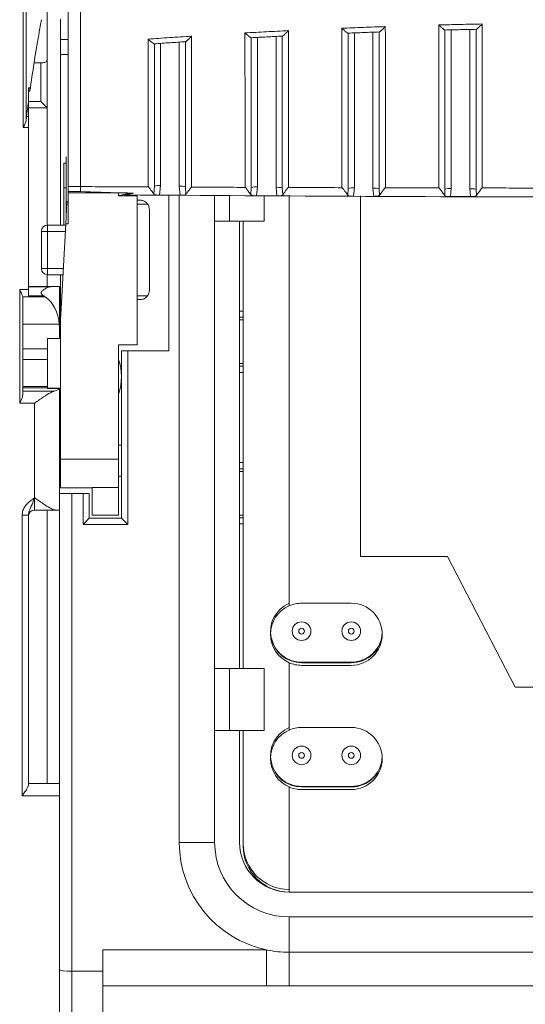
# Model space of a CAD drawing. Extents: x 218 to 451, y 70 to 319.
# Drawn here: x 400 to 404, y 185 to 192 of the extents above; entities that cross this region are included whole.
import ezdxf

# ---------------------------------------------------------------- set-up
doc = ezdxf.new("R2010")
doc.units = 0
doc.header["$MEASUREMENT"] = 0
doc.linetypes.add('SLD-Continua', pattern=[0])
doc.layers.add('DIBUIX', color=7, linetype='CONTINUOUS')

msp = doc.modelspace()

# ---------------------------------------------------------------- linework, layer by layer
at = {"layer": 'DIBUIX', "linetype": 'SLD-Continua', "lineweight": 15}
for p, q in [((399.6506, 192.9), (399.6506, 191.6058)), ((399.6756, 191.6702), (399.6756, 192.8356)), ((399.8424, 192.1461), (399.8424, 192.6803)), ((399.9524, 192.3138), (399.9524, 192.4784)), ((402.3174, 192.3678), (402.3174, 191.1206)), ((402.4674, 191.1178), (402.4674, 192.3734)), ((403.0974, 192.3923), (403.0974, 191.1151)), ((403.2474, 191.1134), (403.2474, 192.3957)), ((399.9524, 192.3138), (400.0124, 192.3138)), ((399.9524, 192.1952), (399.9524, 192.3138)), ((400.9074, 191.1336), (400.9074, 192.2937)), ((401.5374, 192.3316), (401.5374, 191.1283)), ((401.6874, 191.1246), (401.6874, 192.3394)), ((400.7574, 192.2836), (400.7574, 191.1383)), ((399.7937, 192.1266), (399.7937, 191.8151)), ((399.8424, 191.7651), (399.8424, 192.1461)), ((399.9524, 192.1952), (400.0124, 192.1952)), ((399.9524, 190.8205), (399.9524, 192.1952)), ((399.6924, 191.9266), (399.7047, 191.9266)), ((399.6924, 191.9266), (399.6924, 191.8087)), ((399.6924, 191.8986), (399.7047, 191.8986)), ((399.7047, 191.9266), (399.7047, 191.8986)), ((399.7937, 191.8151), (399.6924, 191.8151)), ((399.6924, 191.8087), (399.6924, 191.6961)), ((399.6924, 191.7651), (399.8424, 191.7651)), ((399.8424, 191.7651), (399.8424, 191.7651)), ((399.8424, 190.8203), (399.8424, 191.7651)), ((399.6924, 191.6961), (399.6776, 191.6961)), ((399.6924, 191.6961), (399.6924, 191.6058)), ((399.6506, 191.6058), (399.6924, 191.6058)), ((399.6924, 191.6058), (399.6924, 190.3016)), ((399.9974, 191.3205), (399.9974, 191.3705)), ((399.9774, 191.1205), (399.9774, 191.3205)), ((399.9774, 191.3205), (399.9974, 191.3205)), ((399.9974, 190.9114), (399.9974, 191.3205)), ((399.9774, 191.1205), (399.9974, 191.1205)), ((399.9774, 190.8205), (399.9774, 191.1205)), ((400.0124, 191.1308), (400.1124, 191.1308)), ((400.7034, 191.071), (400.7074, 191.1335)), ((400.7574, 191.1383), (400.749, 191.0622)), ((400.915, 191.0609), (400.9074, 191.1336)), ((400.9574, 191.1288), (400.961, 191.0692)), ((401.484, 191.0657), (401.4874, 191.1235)), ((401.5374, 191.1283), (401.53, 191.0569)), ((401.6942, 191.0559), (401.6874, 191.1246)), ((401.7374, 191.1198), (401.7405, 191.0643)), ((402.2645, 191.0617), (402.2674, 191.1158)), ((402.3174, 191.1206), (402.3108, 191.0529)), ((402.4736, 191.0522), (402.4674, 191.1178)), ((402.5174, 191.113), (402.5202, 191.0608)), ((403.0448, 191.059), (403.0474, 191.1103)), ((403.0974, 191.1151), (403.0914, 191.0502)), ((403.2531, 191.0498), (403.2474, 191.1134)), ((403.2974, 191.1086), (403.2999, 191.0585)), ((400.0124, 191.0906), (400.1124, 191.0906)), ((400.0124, 191.0805), (400.0124, 191.0906)), ((400.4174, 191.0805), (400.0124, 191.0805)), ((400.0124, 190.8296), (400.0124, 191.0805)), ((400.4174, 191.0568), (400.4174, 191.0805)), ((400.5674, 191.0568), (400.4174, 191.0568)), ((400.5674, 191.0633), (400.5674, 191.0568)), ((400.5674, 191.0568), (400.5674, 189.8568)), ((400.5674, 191.0205), (400.5924, 191.0205)), ((400.749, 191.0622), (400.915, 191.0609)), ((400.8224, 189.8092), (400.8224, 191.0622)), ((400.9077, 191.0618), (400.9077, 187.4893)), ((401.1924, 191.0606), (401.1924, 190.8519)), ((401.3117, 191.0601), (401.3117, 190.8519)), ((401.53, 191.0569), (401.6942, 191.0559)), ((401.5924, 190.8519), (401.5924, 191.0588)), ((401.7924, 191.058), (401.7924, 187.7561)), ((402.3108, 191.0529), (402.4736, 191.0522)), ((402.3674, 191.0555), (402.3674, 188.1519)), ((403.0914, 191.0502), (403.2531, 191.0498)), ((400.0024, 191.0068), (399.9931, 190.8296)), ((400.0024, 191.0068), (400.0124, 191.0068)), ((400.6524, 190.9905), (400.5674, 190.9905)), ((400.6674, 190.2955), (400.6674, 190.9455)), ((399.8474, 190.7705), (399.8474, 190.8205)), ((399.8474, 190.8205), (399.9926, 190.8205)), ((399.9931, 190.8296), (399.9524, 190.0527)), ((399.9931, 190.8296), (400.0124, 190.8296)), ((401.3117, 190.8519), (401.1924, 190.8519)), ((401.1924, 187.2519), (401.1924, 190.8519)), ((401.3117, 190.8519), (401.5924, 190.8519)), ((401.3924, 190.8519), (401.3924, 187.2519)), ((401.4224, 190.8519), (401.4224, 187.2519)), ((399.8474, 190.7705), (399.7974, 190.7705)), ((399.7974, 190.4705), (399.7974, 190.7705)), ((399.8474, 190.7705), (399.8474, 190.4705)), ((399.99, 190.7705), (399.8474, 190.7705)), ((399.7974, 190.4705), (399.8474, 190.4705)), ((399.8474, 190.4205), (399.8474, 190.4705)), ((399.8474, 190.4705), (399.9743, 190.4705)), ((399.8424, 190.3266), (399.8424, 190.4208)), ((399.9717, 190.4205), (399.8474, 190.4205)), ((399.9524, 190.0527), (399.9524, 190.4205)), ((399.891, 190.3266), (399.6924, 190.3266)), ((399.8726, 190.325), (399.6924, 190.325)), ((399.891, 190.3266), (399.9424, 190.3266)), ((399.9424, 190.3266), (399.9424, 189.9982)), ((399.9424, 190.3266), (399.9424, 190.3266)), ((399.6924, 190.3016), (399.6224, 190.3016)), ((399.6224, 190.3016), (399.6224, 189.3873)), ((399.6468, 190.2424), (399.8284, 190.2424)), ((399.6474, 189.4534), (399.6474, 190.2348)), ((399.6924, 190.3016), (399.6924, 190.25)), ((399.6924, 190.25), (399.8168, 190.25)), ((400.5674, 190.2505), (400.6524, 190.2505)), ((399.9424, 190.1503), (399.9524, 190.1503)), ((400.5924, 190.2205), (400.5674, 190.2205)), ((401.3924, 190.129), (401.4224, 190.129)), ((401.4224, 190.0792), (401.3924, 190.0792)), ((399.6474, 190.022), (399.9415, 190.022)), ((399.9424, 189.9982), (399.9415, 190.022)), ((399.9424, 189.9982), (399.9424, 189.9086)), ((399.9524, 188.9352), (399.9524, 190.0527)), ((401.3924, 190.0569), (401.4224, 190.0569)), ((399.8474, 189.8257), (399.8474, 189.9068)), ((400.5674, 189.8568), (400.4174, 189.8568)), ((400.4174, 188.9352), (400.4174, 189.8568)), ((399.6474, 189.8257), (399.8474, 189.8257)), ((399.8474, 189.739), (399.8474, 189.8257)), ((400.4424, 188.4608), (400.4424, 189.8092)), ((400.4424, 189.8092), (400.4924, 189.8092)), ((400.4924, 189.8092), (400.4924, 188.4108)), ((400.4924, 189.8092), (400.8224, 189.8092)), ((399.6474, 189.739), (399.8474, 189.739)), ((399.8474, 189.5215), (399.8474, 189.739)), ((401.4224, 189.7069), (401.3924, 189.7069)), ((401.3924, 189.6847), (401.4224, 189.6847)), ((401.4224, 189.6349), (401.3924, 189.6349)), ((399.8474, 189.5215), (399.6474, 189.5215)), ((399.6474, 189.5113), (399.8474, 189.5113)), ((399.8474, 189.5113), (399.8474, 189.5215)), ((399.8474, 189.5113), (399.8474, 189.5058)), ((399.9023, 189.4852), (399.6474, 189.4852)), ((399.9424, 189.5073), (399.8474, 189.5078)), ((399.8474, 189.5058), (399.9411, 189.5052)), ((399.9424, 189.5073), (399.9424, 188.6608)), ((399.6224, 189.3873), (399.7424, 189.3873)), ((399.7424, 189.3873), (399.7424, 188.6266)), ((399.9424, 189.0503), (399.9524, 189.0503)), ((400.4174, 189.0503), (400.4424, 189.0503)), ((399.9524, 188.9352), (400.4174, 188.9352)), ((399.9524, 188.7068), (399.9524, 188.9352)), ((400.4174, 188.9352), (400.4174, 188.7085)), ((401.3924, 188.909), (401.4224, 188.909)), ((399.9524, 188.8003), (399.9424, 188.8003)), ((400.4424, 188.8003), (400.4174, 188.8003)), ((401.4224, 188.8592), (401.3924, 188.8592)), ((401.4224, 188.8369), (401.3924, 188.8369)), ((399.9424, 186.3266), (399.9424, 188.6608)), ((399.9424, 188.6608), (400.0424, 188.6608)), ((400.2074, 188.7068), (399.9524, 188.7068)), ((400.0424, 188.6608), (400.0424, 184.8145)), ((400.0424, 188.6608), (400.1324, 188.6608)), ((400.1324, 188.4108), (400.1324, 188.6608)), ((400.1324, 188.6608), (400.1824, 188.6608)), ((400.1824, 188.6608), (400.1824, 188.4608)), ((400.4174, 188.7085), (400.2074, 188.7085)), ((400.2074, 188.4868), (400.2074, 188.7085)), ((400.4174, 188.4868), (400.4174, 188.7085)), ((399.7424, 188.5266), (399.7424, 188.6266)), ((399.6924, 188.4852), (399.6424, 188.4852)), ((399.6424, 188.4852), (399.6424, 186.2266)), ((399.6924, 186.3132), (399.6924, 188.4852)), ((399.7424, 188.5266), (399.9156, 188.5266)), ((399.8424, 186.3266), (399.8424, 188.5266)), ((399.9156, 188.5266), (399.9424, 188.5266)), ((399.9424, 188.5266), (399.9424, 188.5266)), ((400.2074, 188.4868), (400.4174, 188.4868)), ((401.3924, 188.4869), (401.4224, 188.4869)), ((400.1324, 188.4108), (400.1824, 188.4608)), ((400.4924, 188.4108), (400.1324, 188.4108)), ((400.1824, 188.4608), (400.4424, 188.4608)), ((400.4924, 188.4108), (400.4424, 188.4608)), ((401.3924, 188.4647), (401.4224, 188.4647)), ((401.4224, 188.4149), (401.3924, 188.4149)), ((402.3674, 188.1519), (403.0674, 188.1519)), ((403.0674, 188.1519), (403.6112, 187.1019)), ((401.8924, 187.7769), (402.2924, 187.7769)), ((400.9077, 187.4893), (400.9077, 185.8519)), ((401.6614, 187.4519), (401.6633, 187.4519)), ((401.7924, 187.3228), (401.7924, 187.3185)), ((401.7924, 187.2978), (401.7924, 186.7561)), ((402.2924, 187.3019), (401.8924, 187.3019)), ((401.8924, 187.2976), (402.2924, 187.2976)), ((401.3117, 187.2519), (401.1924, 187.2519)), ((401.1924, 187.2519), (401.1924, 186.7519)), ((401.3117, 187.2519), (401.3117, 186.7519)), ((401.5924, 187.2519), (401.3117, 187.2519)), ((401.5924, 186.7519), (401.5924, 187.2519)), ((402.2924, 187.2769), (401.8924, 187.2769)), ((403.6112, 187.1019), (405.0737, 187.1019)), ((401.3117, 186.7519), (401.1924, 186.7519)), ((401.1924, 185.8519), (401.1924, 186.7519)), ((401.3117, 186.7519), (401.5924, 186.7519)), ((401.3924, 186.7519), (401.3924, 185.8519)), ((401.4224, 186.7519), (401.4224, 185.8219)), ((401.4224, 186.7519), (401.4224, 185.8426)), ((401.8924, 186.7769), (402.2924, 186.7769)), ((399.9424, 186.3266), (399.6924, 186.3266)), ((399.9424, 186.2266), (399.9424, 186.3266)), ((401.7924, 186.2978), (401.7924, 185.4519)), ((402.2924, 186.3019), (401.8924, 186.3019)), ((401.8924, 186.2976), (402.2924, 186.2976)), ((402.2924, 186.2769), (401.8924, 186.2769)), ((399.6424, 186.2266), (399.9424, 186.2266)), ((399.9424, 186.2266), (399.9424, 180.5592)), ((401.1924, 185.8519), (400.9077, 185.8519)), ((401.7924, 185.4519), (406.8924, 185.4519)), ((401.7924, 185.2519), (401.7924, 184.9672)), ((401.7924, 185.2519), (403.8716, 185.2519)), ((400.2924, 184.9863), (401.6097, 184.9863)), ((400.2924, 184.8145), (400.2924, 184.9863)), ((401.6097, 184.9863), (401.6097, 184.6962)), ((406.8924, 184.9672), (401.7924, 184.9672)), ((401.7924, 184.9672), (401.7924, 184.6966)), ((400.0424, 184.8145), (400.2924, 184.8145)), ((400.0424, 184.8145), (400.0424, 181.9978)), ((400.2924, 184.8145), (400.2924, 181.9978)), ((401.6097, 184.6962), (400.2924, 184.6962)), ((401.7924, 184.6966), (401.6097, 184.6962)), ((406.8924, 184.6966), (401.7924, 184.6966))]:
    msp.add_line(p, q, dxfattribs=at)
at = {"layer": 'DIBUIX', "linetype": 'SLD-Continua', "lineweight": 15, "flags": 128}
msp.add_lwpolyline([(401.6633, 187.4519), (401.6458, 187.5112), (401.6427, 187.5394)], dxfattribs=at)
at = {"layer": 'DIBUIX', "linetype": 'SLD-Continua', "lineweight": 15}
for centre, radius in [((401.8924, 187.5519), 0.075), ((402.2924, 187.5519), 0.075), ((401.8924, 187.5519), 0.023), ((402.2924, 187.5519), 0.023), ((401.8924, 186.5519), 0.075), ((402.2924, 186.5519), 0.075), ((401.8924, 186.5519), 0.023), ((402.2924, 186.5519), 0.023)]:
    msp.add_circle(centre, radius, dxfattribs=at)
for centre, radius, start, end in [((400.745, 191.0043), 0.1346, 84.72104, 106.22591), ((400.9198, 190.9995), 0.1346, 73.77409, 95.27896), ((401.525, 190.9943), 0.1346, 84.72104, 106.22591), ((401.6998, 190.9905), 0.1346, 73.77409, 95.27896), ((402.305, 190.9865), 0.1346, 84.72104, 106.22591), ((402.4798, 190.9838), 0.1346, 73.77409, 95.27896), ((403.085, 190.981), 0.1346, 84.72104, 106.22591), ((403.2598, 190.9793), 0.1346, 73.77409, 95.27896), ((400.5924, 190.9455), 0.075, 0, 36.8699), ((399.8474, 190.7705), 0.05, 90, 180), ((399.8474, 190.4705), 0.05, 180, 270), ((400.5924, 190.2955), 0.075, 323.1301, 0), ((400.0424, 189.6003), 0.4, 339.63587, 20.36413), ((399.7424, 188.4766), 0.05, 90, 180), ((401.8924, 187.5476), 0.25, 113.57818, 270), ((401.8924, 187.5269), 0.25, 90, 113.57818), ((402.2924, 187.5269), 0.25, 270, 90), ((401.8924, 187.5269), 0.25, 113.57818, 246.42182), ((402.2924, 187.5519), 0.25, 270, 357.12336), ((402.2924, 187.5476), 0.25, 270, 357.6134), ((401.8924, 187.5519), 0.25, 203.57818, 246.42182), ((401.8924, 187.5519), 0.25, 246.42182, 270), ((401.8924, 187.5269), 0.25, 246.42182, 270), ((401.8924, 186.5476), 0.25, 113.57818, 270), ((401.8924, 186.5269), 0.25, 113.57818, 246.42182), ((401.8924, 186.5269), 0.25, 90, 113.57818), ((402.2924, 186.5269), 0.25, 270, 90), ((401.8924, 186.5519), 0.25, 184.69797, 270), ((402.2924, 186.5519), 0.25, 270, 357.47257), ((402.2924, 186.5476), 0.25, 270, 358.46871), ((401.8924, 186.5269), 0.25, 246.42182, 270), ((401.7924, 185.8519), 0.8847, 180, 258.08232), ((401.7924, 185.8519), 0.6, 180, 270), ((401.7924, 185.8519), 0.4, 180, 270), ((401.7924, 185.8426), 0.37, 180, 270), ((401.7924, 185.8219), 0.37, 180, 270), ((401.7924, 185.8519), 0.8847, 258.08232, 270)]:
    msp.add_arc(centre, radius, start, end, dxfattribs=at)
for centre, major_axis, ratio, start_param, end_param in [((400.0848, 177.715), (0, 15.4856), 0.061163, 0.307488, 0.37472), ((400.0848, 177.715), (0, 15.4856), 0.061163, 0.37472, 0.412993), ((616.1871, 177.715), (591.371, 0), 0.026186, 1.945416, 1.945516), ((399.7924, 191.8151), (-0.05, 0.05), 0.013091, 3.154683, 4.699299), ((400.0848, 177.715), (0, 15.4856), 0.061163, 0.427218, 0.444448), ((399.6802, 191.6058), (0, 0.1), 0.061163, 0.444448, 0.871448), ((399.6224, 190.2348), (0, 0.034), 0.734759, 4.712389, 4.937719), ((399.7424, 189.9966), (0, 0.2722), 0.734759, 4.805989, 5.838924), ((388.9879, 190.3181), (19.0942, 0), 0.026186, 5.317354, 5.323416), ((399.7424, 189.5099), (0.2, 0), 0.20563, 5.638799, 6.169136), ((400.0424, 184.8269), (0.1, 0), 0.12452, 3.141593, 4.712389)]:
    msp.add_ellipse(centre, major_axis=major_axis, ratio=ratio, start_param=start_param, end_param=end_param, dxfattribs=at)
for points, knots in [([(400.0124, 191.1308), (400.0124, 191.2865), (400.0124, 191.5978), (400.0124, 192.1316), (400.0124, 192.6895), (400.0124, 193.1194), (400.0124, 193.4313), (400.0124, 193.5619), (400.0124, 193.6203), (400.0124, 193.6048), (400.0124, 193.604)], [0, 0, 0, 0, 0.199545, 0.399092, 0.598635, 0.798182, 0.864429, 0.930325, 0.996233, 1, 1, 1, 1]), ([(400.1124, 193.6014), (400.1124, 193.6021), (400.1124, 193.6041), (400.1124, 193.562), (400.1124, 193.4842), (400.1124, 193.3512), (400.1124, 193.1699), (400.1124, 192.8972), (400.1124, 192.5485), (400.1124, 192.1252), (400.1124, 191.7001), (400.1124, 191.3664), (400.1124, 191.1855), (400.1124, 191.1308)], [0, 0, 0, 0, 0.024638, 0.067995, 0.111452, 0.155143, 0.228977, 0.304361, 0.45056, 0.600197, 0.761686, 0.927842, 1, 1, 1, 1]), ([(401.4366, 192.3676), (401.4941, 192.3708), (401.6108, 192.3773), (401.7275, 192.3831), (401.7867, 192.3861)], [0, 0, 0, 0, 0.492688, 1, 1, 1, 1]), ([(401.4371, 191.1245), (401.4371, 191.1245), (401.4371, 191.2537), (401.4371, 191.516), (401.4369, 191.9361), (401.4367, 192.2227), (401.4366, 192.3676)], [0, 0, 0, 0, 0.000004, 0.356578, 0.674568, 1, 1, 1, 1]), ([(401.4872, 192.3289), (401.4864, 192.3288), (401.4847, 192.3286), (401.4771, 192.3332), (401.4646, 192.3427), (401.45, 192.3552), (401.4401, 192.3644), (401.4368, 192.3675), (401.4366, 192.3676)], [0, 0, 0, 0, 0.158031, 0.315159, 0.542992, 0.845983, 0.994975, 1, 1, 1, 1]), ([(401.7867, 192.3861), (401.7866, 192.386), (401.7831, 192.3823), (401.7729, 192.3718), (401.7584, 192.3576), (401.7464, 192.3471), (401.7395, 192.3419), (401.7382, 192.342), (401.7375, 192.342)], [0, 0, 0, 0, 0.00484, 0.164657, 0.479277, 0.703866, 0.851431, 1, 1, 1, 1]), ([(401.7867, 192.3861), (401.7868, 192.3209), (401.7869, 192.0828), (401.787, 191.7474), (401.7871, 191.3943), (401.7872, 191.2108), (401.7871, 191.1233), (401.7871, 191.1233)], [0, 0, 0, 0, 0.143686, 0.524403, 0.762229, 0.999996, 1, 1, 1, 1]), ([(402.2168, 192.4056), (402.2746, 192.4079), (402.3913, 192.4126), (402.508, 192.4167), (402.5669, 192.4188)], [0, 0, 0, 0, 0.4947863, 1, 1, 1, 1]), ([(402.2172, 191.1219), (402.2172, 191.1219), (402.2172, 191.2498), (402.2172, 191.5166), (402.217, 191.9496), (402.2169, 192.2523), (402.2168, 192.4056)], [0, 0, 0, 0, 0.000004, 0.341823, 0.666829, 1, 1, 1, 1]), ([(402.2672, 192.3659), (402.2664, 192.3658), (402.2649, 192.3656), (402.2574, 192.3703), (402.2451, 192.3799), (402.2305, 192.3927), (402.2204, 192.4021), (402.217, 192.4055), (402.2168, 192.4056)], [0, 0, 0, 0, 0.155898, 0.310893, 0.536625, 0.839304, 0.995015, 1, 1, 1, 1]), ([(402.5175, 192.3752), (402.4758, 192.3738), (402.3924, 192.3708), (402.309, 192.3675), (402.2672, 192.3659)], [0, 0, 0, 0, 0.499391, 1, 1, 1, 1]), ([(402.2674, 192.3663), (402.2674, 192.2275), (402.2674, 191.9469), (402.2674, 191.5198), (402.2674, 191.2579), (402.2674, 191.1158)], [0, 0, 0, 0, 0.3088994, 0.6248002, 1, 1, 1, 1]), ([(402.5174, 191.113), (402.5174, 191.2024), (402.5174, 191.3821), (402.5174, 191.7479), (402.5174, 192.0846), (402.5174, 192.323), (402.5174, 192.3756)], [0, 0, 0, 0, 0.237228, 0.47729, 0.884671, 1, 1, 1, 1]), ([(402.5669, 192.4188), (402.5668, 192.4187), (402.5632, 192.4149), (402.553, 192.4046), (402.5384, 192.3905), (402.5265, 192.3802), (402.5195, 192.3751), (402.5182, 192.3752), (402.5175, 192.3752)], [0, 0, 0, 0, 0.004854, 0.16861, 0.47936, 0.702669, 0.850848, 1, 1, 1, 1]), ([(402.5669, 192.4188), (402.567, 192.3478), (402.5671, 192.0874), (402.5672, 191.7359), (402.5672, 191.3791), (402.5672, 191.2046), (402.5672, 191.121), (402.5672, 191.121)], [0, 0, 0, 0, 0.152121, 0.558203, 0.779115, 0.999996, 1, 1, 1, 1]), ([(402.997, 192.4317), (403.055, 192.4332), (403.1717, 192.4361), (403.2884, 192.4385), (403.3471, 192.4396)], [0, 0, 0, 0, 0.496859, 1, 1, 1, 1]), ([(402.9973, 191.1202), (402.9973, 191.1202), (402.9973, 191.2561), (402.9972, 191.5517), (402.9972, 191.9978), (402.9971, 192.301), (402.997, 192.4317)], [0, 0, 0, 0, 0.000004, 0.355395, 0.722055, 1, 1, 1, 1]), ([(403.0473, 192.3911), (403.0465, 192.3911), (403.045, 192.3909), (403.0377, 192.3957), (403.0255, 192.4054), (403.0109, 192.4185), (403.0007, 192.4281), (402.9972, 192.4316), (402.997, 192.4317)], [0, 0, 0, 0, 0.1540616, 0.3072169, 0.5314261, 0.8344478, 0.995049, 1, 1, 1, 1]), ([(403.2975, 192.3968), (403.2558, 192.3959), (403.1724, 192.3942), (403.089, 192.3922), (403.0473, 192.3911)], [0, 0, 0, 0, 0.499655, 1, 1, 1, 1]), ([(403.0474, 192.3915), (403.0474, 192.2794), (403.0474, 191.9958), (403.0474, 191.5538), (403.0474, 191.2597), (403.0474, 191.1103)], [0, 0, 0, 0, 0.243268, 0.615263, 1, 1, 1, 1]), ([(403.2974, 191.1086), (403.2974, 191.1997), (403.2974, 191.3829), (403.2974, 191.7533), (403.2974, 192.097), (403.2974, 192.3406), (403.2974, 192.3971)], [0, 0, 0, 0, 0.23696, 0.47667, 0.878645, 1, 1, 1, 1]), ([(403.3471, 192.4396), (403.347, 192.4395), (403.3434, 192.4358), (403.3331, 192.4256), (403.3185, 192.4118), (403.3065, 192.4016), (403.2996, 192.3966), (403.2982, 192.3967), (403.2975, 192.3968)], [0, 0, 0, 0, 0.004873, 0.17041, 0.478189, 0.700908, 0.84998, 1, 1, 1, 1]), ([(403.3471, 192.4396), (403.3472, 192.365), (403.3472, 192.0996), (403.3473, 191.743), (403.3473, 191.3811), (403.3473, 191.2071), (403.3473, 191.1196)], [0, 0, 0, 0, 0.157321, 0.559332, 0.778393, 1, 1, 1, 1]), ([(400.6565, 192.3179), (400.7137, 192.3219), (400.8304, 192.3301), (400.9471, 192.3378), (401.0065, 192.3417)], [0, 0, 0, 0, 0.490658, 1, 1, 1, 1]), ([(400.657, 191.1279), (400.657, 191.1279), (400.657, 191.2704), (400.657, 191.5344), (400.6568, 191.9392), (400.6566, 192.1908), (400.6565, 192.3179)], [0, 0, 0, 0, 0.000005, 0.409956, 0.702182, 1, 1, 1, 1]), ([(400.7071, 192.2801), (400.7062, 192.28), (400.7045, 192.2798), (400.6966, 192.2844), (400.6839, 192.2938), (400.6695, 192.306), (400.6597, 192.3148), (400.6566, 192.3178), (400.6565, 192.3179)], [0, 0, 0, 0, 0.16052, 0.320131, 0.550727, 0.854746, 0.994929, 1, 1, 1, 1]), ([(400.9575, 192.2971), (400.9159, 192.2943), (400.8324, 192.2888), (400.749, 192.283), (400.7071, 192.2801)], [0, 0, 0, 0, 0.498814, 1, 1, 1, 1]), ([(400.9574, 191.1288), (400.9574, 191.2203), (400.9574, 191.4047), (400.9574, 191.7559), (400.9574, 192.0587), (400.9574, 192.2585), (400.9574, 192.2974)], [0, 0, 0, 0, 0.261309, 0.526434, 0.907813, 1, 1, 1, 1]), ([(401.0065, 192.3417), (401.0064, 192.3415), (401.0031, 192.338), (400.993, 192.3274), (400.9786, 192.3131), (400.9665, 192.3023), (400.9596, 192.297), (400.9582, 192.297), (400.9575, 192.2971)], [0, 0, 0, 0, 0.004831, 0.158086, 0.477674, 0.704389, 0.851672, 1, 1, 1, 1]), ([(401.0065, 192.3417), (401.0066, 192.2841), (401.0068, 192.0622), (401.0069, 191.7425), (401.007, 191.3968), (401.0071, 191.2136), (401.0071, 191.1263), (401.0071, 191.1263)], [0, 0, 0, 0, 0.131767, 0.507537, 0.753799, 0.999996, 1, 1, 1, 1]), ([(401.7375, 192.342), (401.6959, 192.3399), (401.6124, 192.3357), (401.529, 192.3311), (401.4872, 192.3289)], [0, 0, 0, 0, 0.4991559, 1, 1, 1, 1]), ([(401.4874, 192.3293), (401.4874, 192.1982), (401.4874, 191.9332), (401.4874, 191.5209), (401.4874, 191.2656), (401.4874, 191.1235)], [0, 0, 0, 0, 0.302868, 0.612117, 1, 1, 1, 1]), ([(401.7374, 191.1198), (401.7374, 191.2124), (401.7374, 191.399), (401.7374, 191.7598), (401.7374, 192.0795), (401.7374, 192.2956), (401.7374, 192.3423)], [0, 0, 0, 0, 0.2534543, 0.510444, 0.8942519, 1, 1, 1, 1]), ([(400.7074, 192.2806), (400.7074, 192.1662), (400.7074, 191.9353), (400.7074, 191.5408), (400.7074, 191.2876), (400.7074, 191.1335)], [0, 0, 0, 0, 0.278071, 0.56086, 1, 1, 1, 1]), ([(399.8424, 192.1461), (399.8418, 192.1438), (399.8406, 192.1392), (399.8309, 192.133), (399.8169, 192.1286), (399.8035, 192.1268), (399.7958, 192.1266), (399.7937, 192.1266)], [0, 0, 0, 0, 0.239002, 0.478285, 0.70867, 0.922899, 1, 1, 1, 1]), ([(399.6506, 191.6058), (399.6507, 191.606), (399.654, 191.6127), (399.662, 191.6288), (399.6723, 191.6508), (399.6746, 191.6647), (399.6756, 191.6702)], [0, 0, 0, 0, 0.008485, 0.299791, 0.72615, 1, 1, 1, 1]), ([(400.0124, 191.0906), (400.0124, 191.097), (400.0124, 191.1085), (400.0124, 191.124), (400.0124, 191.1308)], [0, 0, 0, 0, 0.559896, 1, 1, 1, 1]), ([(400.657, 191.1279), (400.5554, 191.1284), (400.3738, 191.1293), (400.1923, 191.1303), (400.1124, 191.1308)], [0, 0, 0, 0, 0.559999, 1, 1, 1, 1]), ([(400.1124, 191.1308), (400.1124, 191.1161), (400.1124, 191.1013), (400.1124, 191.0907), (400.1124, 191.0906)], [0, 0, 0, 0, 0.9876878, 1, 1, 1, 1]), ([(400.7034, 191.071), (400.7031, 191.0714), (400.6984, 191.078), (400.6887, 191.0902), (400.6763, 191.1065), (400.6704, 191.1143), (400.6664, 191.1196), (400.6636, 191.123), (400.6614, 191.1254), (400.6598, 191.1269), (400.6583, 191.1277), (400.6575, 191.1279), (400.6571, 191.1279), (400.657, 191.1279)], [0, 0, 0, 0, 0.036722, 0.532046, 0.695236, 0.80434, 0.87527, 0.920885, 0.950345, 0.978049, 0.988911, 0.997304, 1, 1, 1, 1]), ([(401.0071, 191.1263), (401.0067, 191.1263), (401.0059, 191.1262), (401.0041, 191.1252), (400.9987, 191.1198), (400.9843, 191.0994), (400.969, 191.0806), (400.9622, 191.0709), (400.961, 191.0692)], [0, 0, 0, 0, 0.008848, 0.021134, 0.059727, 0.244757, 0.871829, 1, 1, 1, 1]), ([(401.4371, 191.1245), (401.3568, 191.1248), (401.2135, 191.1254), (401.0701, 191.126), (401.0071, 191.1263)], [0, 0, 0, 0, 0.559999, 1, 1, 1, 1]), ([(401.484, 191.0657), (401.4835, 191.0665), (401.4787, 191.0736), (401.4683, 191.0868), (401.4558, 191.1035), (401.4502, 191.1112), (401.4462, 191.1164), (401.4435, 191.1197), (401.4414, 191.1221), (401.4398, 191.1236), (401.4384, 191.1243), (401.4376, 191.1245), (401.4372, 191.1245), (401.4371, 191.1245)], [0, 0, 0, 0, 0.062656, 0.557428, 0.711894, 0.814884, 0.881805, 0.924895, 0.952784, 0.979244, 0.989569, 0.997585, 1, 1, 1, 1]), ([(401.7871, 191.1233), (401.7868, 191.1232), (401.786, 191.1232), (401.7842, 191.1222), (401.7789, 191.1169), (401.7644, 191.096), (401.7486, 191.0764), (401.7418, 191.0663), (401.7405, 191.0643)], [0, 0, 0, 0, 0.008559, 0.020422, 0.057407, 0.233909, 0.856008, 1, 1, 1, 1]), ([(402.2172, 191.1219), (402.1369, 191.1222), (401.9936, 191.1226), (401.8502, 191.1231), (401.7871, 191.1233)], [0, 0, 0, 0, 0.559999, 1, 1, 1, 1]), ([(402.2645, 191.0617), (402.2637, 191.0628), (402.2589, 191.0704), (402.248, 191.0844), (402.2355, 191.1013), (402.23, 191.1089), (402.2261, 191.114), (402.2235, 191.1173), (402.2214, 191.1196), (402.2198, 191.121), (402.2184, 191.1218), (402.2176, 191.1219), (402.2173, 191.1219), (402.2172, 191.1219)], [0, 0, 0, 0, 0.0838025, 0.5778422, 0.7253418, 0.8234794, 0.887216, 0.9282903, 0.9549229, 0.980605, 0.990482, 0.9982289, 1, 1, 1, 1]), ([(402.5672, 191.121), (402.5669, 191.121), (402.5661, 191.1209), (402.5642, 191.1199), (402.559, 191.1146), (402.5444, 191.0936), (402.5283, 191.0734), (402.5215, 191.0629), (402.5202, 191.0608)], [0, 0, 0, 0, 0.008426, 0.020104, 0.056347, 0.228831, 0.843498, 1, 1, 1, 1]), ([(402.9973, 191.1202), (402.917, 191.1203), (402.7736, 191.1206), (402.6303, 191.1209), (402.5672, 191.121)], [0, 0, 0, 0, 0.56, 1, 1, 1, 1]), ([(403.0448, 191.059), (403.044, 191.0603), (403.039, 191.0683), (403.0278, 191.0828), (403.0153, 191.1), (403.0098, 191.1074), (403.0061, 191.1124), (403.0035, 191.1156), (403.0014, 191.1179), (402.9998, 191.1193), (402.9983, 191.12), (402.9976, 191.1201), (402.9973, 191.1202)], [0, 0, 0, 0, 0.099537, 0.592891, 0.735295, 0.829894, 0.891307, 0.930906, 0.956618, 0.98179, 0.991351, 1, 1, 1, 1]), ([(403.3473, 191.1196), (403.347, 191.1196), (403.3462, 191.1195), (403.3443, 191.1185), (403.339, 191.1131), (403.3243, 191.092), (403.308, 191.0714), (403.3013, 191.0607), (403.2999, 191.0585)], [0, 0, 0, 0, 0.008385, 0.020011, 0.056011, 0.227103, 0.834803, 1, 1, 1, 1]), ([(403.7773, 191.1192), (403.6971, 191.1192), (403.5537, 191.1194), (403.4104, 191.1195), (403.3473, 191.1196)], [0, 0, 0, 0, 0.56, 1, 1, 1, 1]), ([(400.1124, 191.0906), (400.2206, 191.0869), (400.3305, 191.0832), (400.4727, 191.0798), (400.5066, 191.0791), (400.5388, 191.0784)], [0, 0, 0, 0, 0.761274, 0.774091, 1, 1, 1, 1]), ([(400.4174, 191.0568), (400.4444, 191.0641), (400.4835, 191.0748), (400.5257, 191.0776), (400.5388, 191.0784)], [0, 0, 0, 0, 0.691165, 1, 1, 1, 1]), ([(400.4174, 191.0568), (400.4175, 191.0568), (400.4176, 191.0568), (400.4184, 191.057), (400.4202, 191.0575), (400.426, 191.0587), (400.4374, 191.0612), (400.4477, 191.0605), (400.4536, 191.06)], [0, 0, 0, 0, 0.041295, 0.121794, 0.168932, 0.240345, 0.573245, 1, 1, 1, 1]), ([(400.5388, 191.0784), (400.5148, 191.0721), (400.4877, 191.0649), (400.4684, 191.0626), (400.4655, 191.0623), (400.4663, 191.0624), (400.4662, 191.0624), (400.472, 191.063), (400.4787, 191.0641), (400.4827, 191.0648)], [0, 0, 0, 0, 0.6086, 0.686445, 0.746636, 0.761849, 0.807262, 0.883796, 1, 1, 1, 1]), ([(400.4706, 191.0637), (401.7612, 191.0553), (404.344, 191.0384), (406.9268, 191.0553), (408.2191, 191.0638)], [0, 0, 0, 0, 0.499691, 1, 1, 1, 1]), ([(400.6524, 190.9905), (400.6491, 190.9944), (400.6411, 191.0038), (400.6232, 191.0152), (400.6062, 191.0199), (400.5951, 191.0205), (400.5926, 191.0205), (400.5924, 191.0205)], [0, 0, 0, 0, 0.199299, 0.482687, 0.884347, 0.99283, 1, 1, 1, 1]), ([(400.749, 191.0622), (400.7435, 191.0623), (400.7326, 191.0625), (400.7183, 191.064), (400.7079, 191.0666), (400.7049, 191.0696), (400.7034, 191.071)], [0, 0, 0, 0, 0.262213, 0.524963, 0.774773, 1, 1, 1, 1]), ([(400.961, 191.0692), (400.9595, 191.0677), (400.9564, 191.0648), (400.9462, 191.0624), (400.933, 191.0611), (400.922, 191.0609), (400.916, 191.0609), (400.915, 191.0609)], [0, 0, 0, 0, 0.239164, 0.478808, 0.711643, 0.956115, 1, 1, 1, 1]), ([(401.53, 191.0569), (401.5246, 191.057), (401.5136, 191.0572), (401.4993, 191.0586), (401.4886, 191.0612), (401.4855, 191.0642), (401.484, 191.0657)], [0, 0, 0, 0, 0.256885, 0.514248, 0.760113, 1, 1, 1, 1]), ([(401.7405, 191.0643), (401.7391, 191.0628), (401.7361, 191.0598), (401.7259, 191.0574), (401.7126, 191.0562), (401.7015, 191.0559), (401.6953, 191.0559), (401.6942, 191.0559)], [0, 0, 0, 0, 0.2388586, 0.4782408, 0.7096486, 0.9504319, 1, 1, 1, 1]), ([(402.3108, 191.0529), (402.3054, 191.053), (402.2944, 191.0531), (402.2801, 191.0545), (402.2691, 191.057), (402.266, 191.0601), (402.2645, 191.0617)], [0, 0, 0, 0, 0.252479, 0.505389, 0.747949, 1, 1, 1, 1]), ([(402.5202, 191.0608), (402.5187, 191.0592), (402.5158, 191.0562), (402.5056, 191.0538), (402.4923, 191.0525), (402.481, 191.0522), (402.4747, 191.0522), (402.4736, 191.0522)], [0, 0, 0, 0, 0.238761, 0.47808, 0.708475, 0.946453, 1, 1, 1, 1]), ([(403.0914, 191.0502), (403.086, 191.0502), (403.075, 191.0504), (403.0606, 191.0517), (403.0501, 191.0542), (403.046, 191.057), (403.0449, 191.0588), (403.0448, 191.059)], [0, 0, 0, 0, 0.249088, 0.498572, 0.738522, 0.969413, 1, 1, 1, 1]), ([(403.2999, 191.0585), (403.2985, 191.0569), (403.2957, 191.0539), (403.2855, 191.0514), (403.2721, 191.0501), (403.2608, 191.0498), (403.2544, 191.0498), (403.2531, 191.0498)], [0, 0, 0, 0, 0.238812, 0.478203, 0.708008, 0.944152, 1, 1, 1, 1]), ([(399.8726, 190.325), (399.867, 190.3237), (399.8492, 190.3197), (399.826, 190.3084), (399.807, 190.2947), (399.7995, 190.2874), (399.7959, 190.2802), (399.7952, 190.2749), (399.7967, 190.2692), (399.8027, 190.2602), (399.8104, 190.2543), (399.8162, 190.2503), (399.8168, 190.25)], [0, 0, 0, 0, 0.15584, 0.493471, 0.585756, 0.678599, 0.717136, 0.756086, 0.78933, 0.841809, 0.984866, 1, 1, 1, 1]), ([(399.891, 190.3266), (399.8898, 190.3266), (399.8841, 190.3265), (399.8777, 190.3257), (399.8726, 190.325)], [0, 0, 0, 0, 0.202089, 1, 1, 1, 1]), ([(399.6468, 190.2424), (399.645, 190.2489), (399.6407, 190.2654), (399.6303, 190.2857), (399.6237, 190.2989), (399.6225, 190.3014), (399.6224, 190.3016)], [0, 0, 0, 0, 0.345903, 0.877195, 0.990691, 1, 1, 1, 1]), ([(399.8168, 190.25), (399.819, 190.2485), (399.8229, 190.2459), (399.8267, 190.2434), (399.8284, 190.2424)], [0, 0, 0, 0, 0.57721, 1, 1, 1, 1]), ([(400.5924, 190.2205), (400.5926, 190.2205), (400.5951, 190.2205), (400.6062, 190.2211), (400.6232, 190.2258), (400.6411, 190.2372), (400.6491, 190.2466), (400.6524, 190.2505)], [0, 0, 0, 0, 0.00717, 0.115653, 0.517313, 0.800701, 1, 1, 1, 1]), ([(399.6224, 189.3873), (399.6225, 189.3875), (399.6266, 189.3956), (399.635, 189.4128), (399.6451, 189.4353), (399.6468, 189.4483), (399.6474, 189.4534)], [0, 0, 0, 0, 0.008228, 0.357275, 0.748365, 1, 1, 1, 1]), ([(399.9023, 189.4852), (399.8916, 189.4811), (399.8658, 189.4711), (399.8109, 189.4355), (399.7671, 189.4048), (399.7427, 189.3874), (399.7424, 189.3873)], [0, 0, 0, 0, 0.236662, 0.572561, 0.995749, 1, 1, 1, 1]), ([(399.9424, 189.5073), (399.9423, 189.5072), (399.9421, 189.507), (399.9413, 189.5056), (399.9411, 189.5052)], [0, 0, 0, 0, 0.744223, 1, 1, 1, 1]), ([(399.7424, 188.6266), (399.7422, 188.6265), (399.7371, 188.6228), (399.727, 188.6157), (399.6997, 188.5954), (399.6695, 188.5668), (399.6463, 188.5239), (399.6437, 188.4979), (399.6424, 188.4852)], [0, 0, 0, 0, 0.003509, 0.104842, 0.206097, 0.568789, 0.789099, 1, 1, 1, 1]), ([(399.6924, 188.4852), (399.6931, 188.4926), (399.6947, 188.5092), (399.7086, 188.5415), (399.7227, 188.5724), (399.7348, 188.6052), (399.7398, 188.6192), (399.7423, 188.6264), (399.7424, 188.6266)], [0, 0, 0, 0, 0.146081, 0.326182, 0.722694, 0.856268, 0.995886, 1, 1, 1, 1]), ([(399.7424, 188.6266), (399.7427, 188.6264), (399.7528, 188.6192), (399.7862, 188.5956), (399.8352, 188.5622), (399.8847, 188.5328), (399.9059, 188.5285), (399.9156, 188.5266)], [0, 0, 0, 0, 0.003813, 0.158984, 0.523432, 0.782177, 1, 1, 1, 1]), ([(399.6424, 186.2266), (399.6425, 186.2268), (399.6461, 186.2318), (399.6579, 186.2486), (399.6746, 186.273), (399.6893, 186.2977), (399.6914, 186.3083), (399.6924, 186.3132)], [0, 0, 0, 0, 0.005392, 0.158986, 0.523434, 0.782178, 1, 1, 1, 1])]:
    msp.add_open_spline(points, degree=3, knots=knots, dxfattribs=at)

doc.saveas('drawing.dxf')
